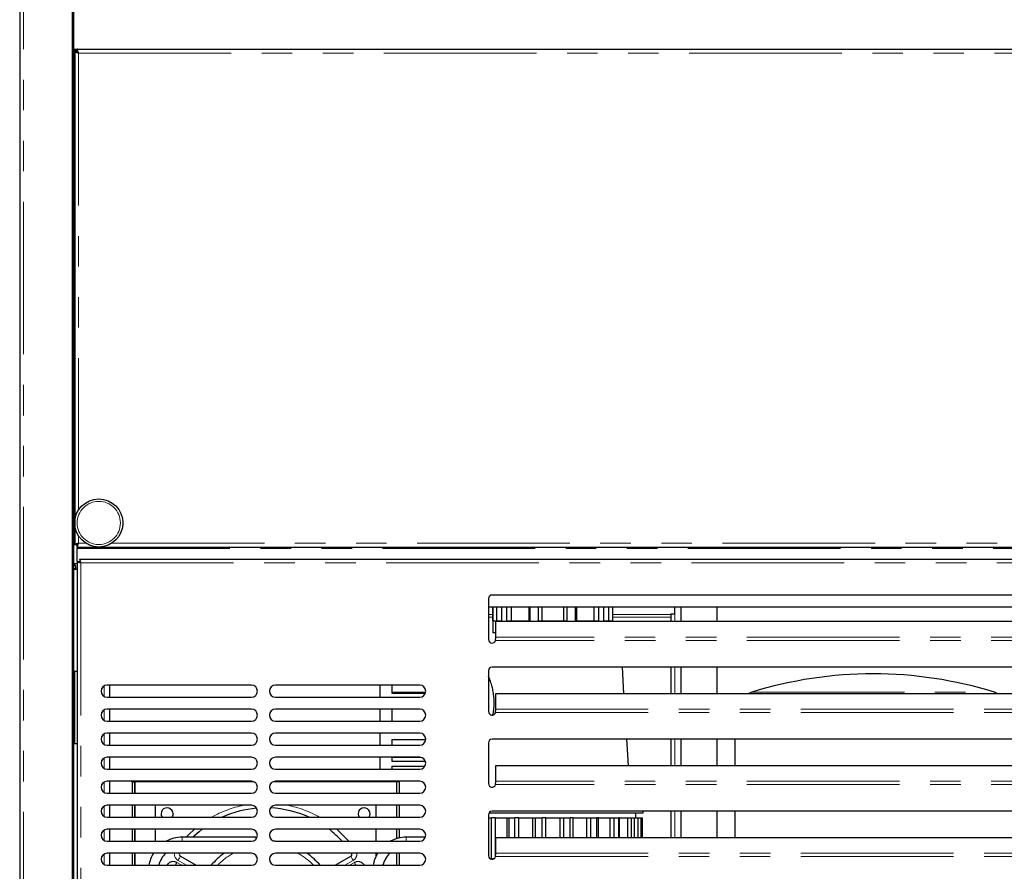
# Model space of a CAD drawing. Units: millimetres. Extents: x 0 to 586, y 0 to 420.
# Drawn here: x 442 to 483, y 126 to 162 of the extents above; entities that cross this region are included whole.
import ezdxf

# ---------------------------------------------------------------- set-up
doc = ezdxf.new("R2010")
doc.units = ezdxf.units.MM
doc.linetypes.add('PHANTOM', pattern=[12.7, 6.35, -1.27, 1.27, -1.27, 1.27, -1.27])

msp = doc.modelspace()

# ---------------------------------------------------------------- linework, layer by layer
at = {"color": 7, "linetype": 'Continuous', "lineweight": 25}
for p, q in [((441.798, 297.14), (441.798, 97.2)), ((443.998, 97.5), (443.998, 297.14)), ((444.048, 97.25), (444.048, 297.09)), ((444.048, 160.7), (444.195, 160.7)), ((444.048, 160.65), (444.195, 160.65)), ((444.048, 160.58), (444.076, 160.58)), ((444.088, 160.593), (444.088, 140.088)), ((444.088, 160.593), (444.188, 160.593)), ((444.19, 160.58), (444.212, 160.58)), ((444.195, 160.7), (533.901, 160.7)), ((444.195, 160.7), (444.195, 160.6)), ((444.199, 160.58), (444.212, 160.58)), ((444.088, 160.48), (444.048, 160.48)), ((444.048, 140.088), (444.088, 140.088)), ((444.088, 140.088), (444.188, 140.088)), ((444.195, 139.98), (444.195, 140.08)), ((444.195, 139.98), (533.901, 139.98)), ((444.195, 139.98), (444.195, 139.92)), ((444.195, 139.373), (444.195, 139.92)), ((444.188, 139.28), (444.048, 139.28)), ((444.098, 139.2), (444.098, 139.28)), ((444.188, 139.373), (444.188, 101.588)), ((444.188, 139.373), (444.288, 139.373)), ((444.295, 139.48), (534.001, 139.48)), ((444.295, 139.48), (444.295, 139.38)), ((444.128, 139.2), (444.048, 139.2)), ((444.048, 139.08), (444.128, 139.08)), ((444.048, 139.063), (444.188, 139.063)), ((444.098, 139.063), (444.098, 139.08)), ((444.128, 139.08), (444.128, 139.2)), ((461.298, 137.83), (461.298, 136.13)), ((516.648, 137.98), (461.448, 137.98)), ((516.798, 137.48), (461.298, 137.48)), ((461.478, 137.48), (461.478, 136.41)), ((461.484, 136.91), (461.484, 137.48)), ((461.645, 136.91), (461.645, 137.48)), ((461.855, 136.91), (461.855, 137.48)), ((462.066, 136.91), (462.066, 137.48)), ((462.258, 136.91), (462.258, 137.48)), ((462.986, 136.91), (462.986, 137.48)), ((463.037, 136.91), (463.037, 137.48)), ((463.378, 136.91), (463.378, 137.48)), ((463.528, 136.91), (463.528, 137.48)), ((464.428, 136.91), (464.428, 137.48)), ((464.578, 136.91), (464.578, 137.48)), ((464.919, 136.91), (464.919, 137.48)), ((464.969, 136.91), (464.969, 137.48)), ((465.697, 136.91), (465.697, 137.48)), ((465.89, 136.91), (465.89, 137.48)), ((466.1, 136.91), (466.1, 137.48)), ((466.31, 136.91), (466.31, 137.48)), ((466.471, 136.91), (466.471, 137.48)), ((466.478, 136.889), (466.478, 137.48)), ((469.048, 137.2), (469.048, 137.48)), ((469.298, 137.48), (469.298, 136.889)), ((470.798, 137.48), (470.798, 136.889)), ((461.484, 136.91), (461.855, 136.91)), ((461.598, 136.232), (461.598, 136.889)), ((461.598, 136.889), (516.498, 136.889)), ((462.066, 136.91), (463.037, 136.91)), ((463.378, 136.91), (464.578, 136.91)), ((464.919, 136.91), (465.89, 136.91)), ((466.1, 136.91), (466.471, 136.91)), ((468.888, 137.2), (468.888, 136.889)), ((468.888, 137.2), (469.048, 137.2)), ((461.598, 136.41), (461.478, 136.41)), ((461.598, 136.174), (461.598, 136.232)), ((444.188, 134.8), (444.048, 134.8)), ((444.098, 131.8), (444.098, 134.8)), ((461.298, 134.83), (461.298, 133.13)), ((516.648, 134.98), (461.448, 134.98)), ((466.935, 133.889), (466.867, 134.98)), ((468.888, 134.98), (468.888, 133.889)), ((469.298, 134.98), (469.298, 133.889)), ((470.798, 134.98), (470.798, 133.889)), ((451.438, 134.23), (445.438, 134.23)), ((445.528, 134.23), (445.528, 133.73)), ((458.438, 134.23), (452.438, 134.23)), ((456.778, 134.23), (456.778, 133.73)), ((457.278, 134.23), (457.278, 133.901)), ((457.278, 133.937), (458.684, 133.937)), ((445.438, 133.73), (451.438, 133.73)), ((452.438, 133.73), (458.438, 133.73)), ((457.278, 133.901), (458.675, 133.901)), ((461.598, 133.889), (516.498, 133.889)), ((461.598, 133.232), (461.598, 133.889)), ((472.251, 133.936), (472.13, 133.889)), ((482.466, 133.889), (482.344, 133.936)), ((451.438, 133.23), (445.438, 133.23)), ((445.528, 133.23), (445.528, 132.73)), ((458.438, 133.23), (452.438, 133.23)), ((456.778, 133.23), (456.778, 132.73)), ((457.278, 133.23), (457.278, 132.73)), ((461.598, 133.174), (461.598, 133.232)), ((445.438, 132.73), (451.438, 132.73)), ((452.438, 132.73), (458.438, 132.73)), ((451.438, 132.23), (445.438, 132.23)), ((445.528, 132.23), (445.528, 131.73)), ((458.438, 132.23), (452.438, 132.23)), ((456.778, 132.23), (456.778, 131.73)), ((457.278, 131.973), (458.688, 131.973)), ((457.278, 131.973), (457.278, 131.73)), ((516.648, 131.98), (461.448, 131.98)), ((467.123, 130.889), (467.055, 131.98)), ((468.888, 131.98), (468.888, 130.889)), ((469.298, 131.98), (469.298, 130.889)), ((470.798, 131.98), (470.798, 130.889)), ((471.548, 131.98), (471.548, 130.889)), ((444.048, 131.8), (444.188, 131.8)), ((445.438, 131.73), (451.438, 131.73)), ((452.438, 131.73), (458.438, 131.73)), ((461.298, 131.83), (461.298, 130.13)), ((451.438, 131.23), (445.438, 131.23)), ((445.528, 131.23), (445.528, 130.73)), ((458.438, 131.23), (452.438, 131.23)), ((456.778, 131.23), (456.778, 130.73)), ((457.278, 131.228), (457.278, 131.066)), ((457.278, 131.228), (458.47, 131.228)), ((445.438, 130.73), (451.438, 130.73)), ((452.438, 130.73), (458.438, 130.73)), ((457.278, 131.066), (458.673, 131.066)), ((457.278, 130.855), (458.654, 130.855)), ((457.278, 130.855), (457.278, 130.73)), ((461.598, 130.232), (461.598, 130.889)), ((461.598, 130.889), (516.498, 130.889)), ((451.438, 130.23), (445.438, 130.23)), ((445.528, 130.23), (445.528, 129.73)), ((446.478, 130.211), (446.481, 130.23)), ((446.478, 130.211), (446.578, 130.211)), ((446.478, 130.199), (446.478, 130.211)), ((446.478, 130.199), (446.578, 130.199)), ((446.478, 130.199), (446.478, 129.73)), ((446.578, 130.199), (446.578, 130.211)), ((446.578, 130.199), (446.578, 129.73)), ((446.585, 130.228), (446.585, 130.2)), ((446.585, 130.2), (446.585, 129.73)), ((458.438, 130.23), (452.438, 130.23)), ((457.471, 130.228), (457.471, 130.2)), ((457.471, 130.2), (457.471, 129.73)), ((457.578, 130.211), (457.478, 130.211)), ((457.478, 130.199), (457.478, 130.211)), ((457.578, 130.199), (457.478, 130.199)), ((457.478, 130.199), (457.478, 129.73)), ((457.578, 130.211), (457.574, 130.23)), ((457.578, 130.199), (457.578, 130.211)), ((457.578, 130.199), (457.578, 129.73)), ((461.598, 130.174), (461.598, 130.232)), ((445.438, 129.73), (451.438, 129.73)), ((452.438, 129.73), (458.438, 129.73)), ((451.438, 129.23), (445.438, 129.23)), ((445.528, 129.23), (445.528, 128.73)), ((446.478, 129.23), (446.478, 128.73)), ((446.578, 129.23), (446.578, 128.73)), ((446.585, 129.23), (446.585, 128.73)), ((447.428, 129.173), (447.428, 128.73)), ((458.438, 129.23), (452.438, 129.23)), ((456.628, 128.73), (456.628, 129.173)), ((457.471, 129.23), (457.471, 128.73)), ((457.478, 129.23), (457.478, 128.73)), ((457.578, 129.23), (457.578, 128.73)), ((445.438, 128.73), (451.438, 128.73)), ((452.438, 128.73), (458.438, 128.73)), ((461.298, 128.83), (461.298, 127.13)), ((461.298, 128.71), (461.425, 128.71)), ((461.321, 128.91), (467.728, 128.91)), ((461.425, 127.01), (461.425, 128.71)), ((461.597, 128.71), (461.425, 128.71)), ((516.648, 128.98), (461.448, 128.98)), ((461.597, 127.159), (461.597, 128.71)), ((461.597, 128.71), (462.082, 128.71)), ((462.082, 127.889), (462.082, 128.71)), ((462.082, 128.71), (462.153, 128.71)), ((462.153, 127.889), (462.153, 128.71)), ((462.153, 128.71), (462.399, 128.71)), ((462.399, 127.889), (462.399, 128.71)), ((462.568, 128.71), (462.399, 128.71)), ((462.568, 127.889), (462.568, 128.71)), ((462.568, 128.71), (463.139, 128.71)), ((463.139, 127.889), (463.139, 128.71)), ((463.139, 128.71), (463.255, 128.71)), ((463.255, 127.889), (463.255, 128.71)), ((463.255, 128.71), (463.528, 128.71)), ((463.528, 127.889), (463.528, 128.71)), ((463.678, 128.71), (463.528, 128.71)), ((463.678, 127.889), (463.678, 128.71)), ((463.678, 128.71), (464.278, 128.71)), ((464.278, 127.889), (464.278, 128.71)), ((464.278, 128.71), (464.428, 128.71)), ((464.428, 127.889), (464.428, 128.71)), ((464.428, 128.71), (464.7, 128.71)), ((464.7, 127.889), (464.7, 128.71)), ((464.816, 128.71), (464.7, 128.71)), ((464.816, 127.889), (464.816, 128.71)), ((464.816, 128.71), (465.387, 128.71)), ((465.387, 127.889), (465.387, 128.71)), ((465.387, 128.71), (465.556, 128.71)), ((465.556, 127.889), (465.556, 128.71)), ((465.556, 128.71), (465.802, 128.71)), ((465.802, 127.889), (465.802, 128.71)), ((465.873, 128.71), (465.802, 128.71)), ((465.873, 127.889), (465.873, 128.71)), ((465.873, 128.71), (466.359, 128.71)), ((466.359, 127.889), (466.359, 128.71)), ((466.359, 128.71), (466.53, 128.71)), ((466.53, 127.889), (466.53, 128.71)), ((466.53, 128.71), (466.725, 128.71)), ((466.725, 127.889), (466.725, 128.71)), ((466.744, 128.71), (466.725, 128.71)), ((466.744, 127.889), (466.744, 128.71)), ((466.744, 128.71), (467.097, 128.71)), ((467.097, 127.889), (467.097, 128.71)), ((467.097, 128.71), (467.254, 128.71)), ((467.254, 127.889), (467.254, 128.71)), ((467.254, 128.71), (467.379, 128.71)), ((467.379, 127.889), (467.379, 128.71)), ((467.379, 128.71), (467.53, 128.71)), ((467.428, 128.71), (467.428, 128.91)), ((467.53, 127.889), (467.53, 128.71)), ((467.53, 128.71), (467.657, 128.71)), ((467.657, 127.889), (467.657, 128.71)), ((467.657, 128.71), (467.701, 128.71)), ((467.701, 127.889), (467.701, 128.71)), ((467.728, 128.91), (467.728, 128.98)), ((468.888, 128.98), (468.888, 127.889)), ((469.298, 128.98), (469.298, 127.889)), ((470.798, 128.98), (470.798, 127.889)), ((471.548, 128.98), (471.548, 127.889)), ((451.438, 128.23), (445.438, 128.23)), ((445.528, 128.23), (445.528, 127.73)), ((446.478, 128.23), (446.478, 127.73)), ((446.578, 128.23), (446.578, 127.73)), ((446.585, 128.23), (446.585, 127.73)), ((447.428, 128.23), (447.428, 127.73)), ((458.438, 128.23), (452.438, 128.23)), ((456.628, 127.73), (456.628, 128.23)), ((457.471, 128.23), (457.471, 127.839)), ((457.478, 128.23), (457.478, 127.841)), ((457.578, 128.23), (457.578, 127.867)), ((451.616, 127.9), (448.556, 127.9)), ((451.616, 127.9), (451.616, 127.805)), ((458.675, 127.9), (457.881, 127.9)), ((461.598, 127.889), (516.498, 127.889)), ((461.598, 127.232), (461.598, 127.889)), ((445.438, 127.73), (451.438, 127.73)), ((452.438, 127.73), (458.438, 127.73)), ((451.438, 127.23), (445.438, 127.23)), ((445.528, 127.23), (445.528, 126.73)), ((446.478, 127.23), (446.478, 126.73)), ((446.578, 127.23), (446.578, 126.73)), ((446.585, 127.23), (446.585, 126.73)), ((448.485, 127.107), (449.137, 126.73)), ((458.438, 127.23), (452.438, 127.23)), ((454.918, 126.73), (455.571, 127.107)), ((456.628, 127.124), (456.628, 127.23)), ((457.471, 127.23), (457.471, 126.73)), ((457.478, 127.23), (457.478, 126.73)), ((457.578, 127.23), (457.578, 126.73)), ((461.425, 127.01), (461.538, 127.01)), ((461.598, 127.174), (461.598, 127.232)), ((445.438, 126.73), (451.438, 126.73)), ((452.438, 126.73), (458.438, 126.73))]:
    msp.add_line(p, q, dxfattribs=at)
at = {"color": 8, "linetype": 'PHANTOM', "lineweight": 18}
for p, q in [((441.958, 97.2), (441.958, 297.14)), ((444.248, 160.54), (444.248, 141.523)), ((444.248, 160.54), (533.848, 160.54)), ((444.088, 143.495), (444.048, 143.495)), ((444.248, 140.438), (444.248, 140.14)), ((444.248, 140.14), (444.545, 140.14)), ((445.63, 140.14), (532.465, 140.14)), ((444.195, 139.92), (533.901, 139.92)), ((444.188, 139.286), (444.048, 139.286)), ((444.348, 139.32), (533.948, 139.32)), ((444.348, 139.32), (444.348, 101.64)), ((461.298, 137.175), (461.478, 137.175)), ((461.478, 137.062), (461.298, 137.062)), ((466.478, 137.175), (468.888, 137.175)), ((468.888, 137.062), (466.478, 137.062)), ((469.048, 136.889), (469.048, 137.2)), ((516.502, 136.094), (461.593, 136.094)), ((516.498, 136.232), (461.598, 136.232)), ((469.048, 133.889), (469.048, 134.98)), ((445.308, 134.194), (445.308, 133.767)), ((472.251, 133.936), (482.344, 133.936)), ((445.308, 133.194), (445.308, 132.767)), ((461.598, 133.232), (516.498, 133.232)), ((461.593, 133.094), (516.502, 133.094)), ((445.308, 132.194), (445.308, 131.767)), ((469.048, 130.889), (469.048, 131.98)), ((445.308, 131.194), (445.308, 130.767)), ((445.308, 130.194), (445.308, 129.767)), ((446.585, 130.2), (451.556, 130.2)), ((452.319, 130.2), (457.471, 130.2)), ((516.502, 130.094), (461.593, 130.094)), ((516.498, 130.232), (461.598, 130.232)), ((445.308, 129.194), (445.308, 128.767)), ((469.048, 127.889), (469.048, 128.98)), ((445.308, 128.194), (445.308, 127.767)), ((448.556, 127.9), (448.556, 127.73)), ((457.881, 127.9), (457.881, 127.73)), ((445.308, 127.194), (445.308, 126.767)), ((461.593, 127.094), (516.502, 127.094)), ((461.598, 127.232), (516.498, 127.232)), ((448.335, 126.848), (448.537, 126.73)), ((448.737, 126.73), (448.385, 126.934)), ((455.671, 126.934), (455.318, 126.73)), ((455.518, 126.73), (455.721, 126.848))]:
    msp.add_line(p, q, dxfattribs=at)
at = {"color": 7, "linetype": 'Continuous', "lineweight": 25, "flags": 128}
for points in [[(447.436, 129.23), (447.432, 129.212), (447.428, 129.173)], [(456.628, 129.173), (456.624, 129.212), (456.619, 129.23)], [(448.178, 128.873), (448.159, 128.777), (448.133, 128.73)], [(455.878, 128.873), (455.897, 128.777), (455.922, 128.73)], [(449.388, 128.23), (449.262, 128.13), (449.004, 127.9)], [(452.323, 127.759), (452.52, 127.732), (452.531, 127.73)]]:
    msp.add_lwpolyline(points, dxfattribs=at)
at = {"color": 8, "linetype": 'PHANTOM', "lineweight": 18, "flags": 128}
for points in [[(448.723, 127.9), (448.825, 128.005), (449.07, 128.23)], [(454.986, 128.23), (455.231, 128.005), (455.485, 127.73)], [(448.385, 126.934), (448.404, 126.968), (448.423, 127), (448.44, 127.03), (448.455, 127.057), (448.468, 127.078), (448.477, 127.094), (448.483, 127.104), (448.485, 127.107)], [(455.571, 127.107), (455.573, 127.104), (455.578, 127.094), (455.588, 127.078), (455.6, 127.057), (455.615, 127.03), (455.633, 127), (455.651, 126.968), (455.671, 126.934)], [(448.267, 126.73), (448.279, 126.751), (448.296, 126.781), (448.315, 126.814), (448.335, 126.848)], [(455.721, 126.848), (455.74, 126.814), (455.759, 126.781), (455.776, 126.751), (455.788, 126.73)]]:
    msp.add_lwpolyline(points, dxfattribs=at)
at = {"color": 7, "linetype": 'Continuous', "lineweight": 25}
msp.add_circle((445.088, 140.98), 1, dxfattribs=at)
at = {"color": 8, "linetype": 'PHANTOM', "lineweight": 18}
msp.add_circle((445.088, 140.98), 0.9, dxfattribs=at)
at = {"color": 7, "linetype": 'Continuous', "lineweight": 25}
for centre, radius, start, end in [((461.448, 137.83), 0.15, 90, 180), ((461.448, 136.13), 0.15, 180, 345.8568), ((461.448, 134.83), 0.15, 90, 180), ((477.298, 117.669), 17.031, 72.7647, 107.2353), ((445.438, 133.98), 0.25, 90, 270), ((451.438, 133.98), 0.25, 270, 90), ((452.438, 133.98), 0.25, 90, 270), ((458.438, 133.98), 0.25, 270, 90), ((445.438, 132.98), 0.25, 90, 270), ((451.438, 132.98), 0.25, 270, 90), ((452.438, 132.98), 0.25, 90, 270), ((458.438, 132.98), 0.25, 270, 90), ((461.448, 133.13), 0.15, 180, 345.8568), ((445.438, 131.98), 0.25, 90, 270), ((451.438, 131.98), 0.25, 270, 90), ((452.438, 131.98), 0.25, 90, 270), ((458.438, 131.98), 0.25, 270, 90), ((461.448, 131.83), 0.15, 90, 180), ((445.438, 130.98), 0.25, 90, 270), ((451.438, 130.98), 0.25, 270, 90), ((452.438, 130.98), 0.25, 90, 270), ((458.438, 130.98), 0.25, 270, 90), ((445.438, 129.98), 0.25, 90, 270), ((451.438, 129.98), 0.25, 270, 90), ((452.438, 129.98), 0.25, 90, 270), ((458.438, 129.98), 0.25, 270, 90), ((461.448, 130.13), 0.15, 180, 345.8568), ((445.438, 128.98), 0.25, 90, 270), ((447.928, 128.873), 0.25, 0, 214.774), ((452.028, 124.773), 4.35, 94.9367, 114.5291), ((451.438, 128.98), 0.25, 270, 90), ((452.438, 128.98), 0.25, 90, 270), ((452.028, 124.773), 4.35, 65.4709, 87.3452), ((456.128, 128.873), 0.25, 325.226, 180), ((458.438, 128.98), 0.25, 270, 90), ((461.448, 128.83), 0.15, 90, 180), ((445.438, 127.98), 0.25, 90, 270), ((451.438, 127.98), 0.25, 270, 90), ((452.438, 127.98), 0.25, 90, 270), ((452.028, 124.773), 4.35, 42.8331, 52.6371), ((458.438, 127.98), 0.25, 270, 90), ((448.556, 126.5), 1.4, 90, 118.5295), ((457.881, 126.5), 1.4, 90, 118.5295), ((445.438, 126.98), 0.25, 90, 270), ((448.556, 126.5), 1.4, 148.5719, 170.5443), ((448.556, 126.5), 1, 133.1136, 166.7029), ((448.535, 127.194), 0.1, 158.5777, 240), ((452.028, 124.773), 3, 125.0014, 139.2718), ((451.438, 126.98), 0.25, 270, 90), ((452.438, 126.98), 0.25, 90, 270), ((452.028, 124.773), 3, 40.7282, 54.9986), ((455.521, 127.194), 0.1, 300, 21.4223), ((457.881, 126.5), 1.4, 148.5719, 170.5443), ((457.881, 126.5), 1, 133.1136, 166.7029), ((458.438, 126.98), 0.25, 270, 90), ((461.448, 127.13), 0.15, 180, 345.8568)]:
    msp.add_arc(centre, radius, start, end, dxfattribs=at)
at = {"color": 8, "linetype": 'PHANTOM', "lineweight": 18}
for centre, radius, start, end in [((452.028, 124.773), 4.55, 101.5782, 119.5691), ((452.028, 124.773), 4.55, 60.4309, 78.4218), ((448.535, 127.194), 0.3, 173.0071, 240), ((452.028, 124.773), 2.8, 118.6401, 135.647), ((452.028, 124.773), 2.8, 44.353, 61.3599), ((455.521, 127.194), 0.3, 300, 6.9929), ((448.185, 126.588), 0.3, 60, 151.5882), ((455.871, 126.588), 0.3, 28.4118, 120)]:
    msp.add_arc(centre, radius, start, end, dxfattribs=at)
at = {"color": 7, "linetype": 'Continuous', "lineweight": 25}
for points, knots in [([(444.088, 160.593), (444.09, 160.591), (444.095, 160.586), (444.131, 160.575), (444.184, 160.56), (444.226, 160.547), (444.248, 160.54)], [0, 0, 0, 0, 0.241448, 0.488129, 0.740754, 1, 1, 1, 1]), ([(444.188, 160.593), (444.189, 160.591), (444.19, 160.586), (444.204, 160.574), (444.225, 160.559), (444.24, 160.547), (444.248, 160.54)], [0, 0, 0, 0, 0.223821, 0.462928, 0.720733, 1, 1, 1, 1]), ([(444.248, 160.54), (444.242, 160.557), (444.23, 160.591), (444.214, 160.64), (444.202, 160.678), (444.196, 160.698), (444.195, 160.7), (444.195, 160.7)], [0, 0, 0, 0, 0.19882, 0.430021, 0.652758, 0.866278, 1, 1, 1, 1]), ([(444.248, 160.54), (444.244, 160.544), (444.237, 160.551), (444.228, 160.562), (444.219, 160.572), (444.212, 160.581), (444.206, 160.588), (444.2, 160.595), (444.196, 160.6), (444.195, 160.6), (444.195, 160.6)], [0, 0, 0, 0, 0.136243, 0.272537, 0.405656, 0.52334, 0.628377, 0.721789, 0.891454, 1, 1, 1, 1]), ([(444.248, 140.14), (444.232, 140.135), (444.197, 140.122), (444.148, 140.107), (444.11, 140.095), (444.09, 140.089), (444.088, 140.088), (444.088, 140.088)], [0, 0, 0, 0, 0.198821, 0.430018, 0.652754, 0.866276, 1, 1, 1, 1]), ([(444.248, 140.14), (444.24, 140.134), (444.23, 140.123), (444.216, 140.112), (444.208, 140.105), (444.201, 140.099), (444.194, 140.093), (444.189, 140.088), (444.188, 140.088), (444.188, 140.088)], [0, 0, 0, 0, 0.274857, 0.396621, 0.516077, 0.621929, 0.716101, 0.886975, 1, 1, 1, 1]), ([(444.195, 139.98), (444.195, 139.982), (444.197, 139.986), (444.206, 140.014), (444.215, 140.044), (444.225, 140.073), (444.235, 140.106), (444.243, 140.129), (444.248, 140.14)], [0, 0, 0, 0, 0.216953, 0.454158, 0.581662, 0.715008, 0.854405, 1, 1, 1, 1]), ([(444.195, 140.08), (444.195, 140.081), (444.195, 140.081), (444.198, 140.084), (444.202, 140.089), (444.21, 140.098), (444.225, 140.116), (444.24, 140.132), (444.248, 140.14)], [0, 0, 0, 0, 0.093559, 0.193304, 0.301078, 0.418385, 0.684781, 1, 1, 1, 1]), ([(444.188, 139.373), (444.19, 139.371), (444.195, 139.366), (444.231, 139.355), (444.284, 139.34), (444.326, 139.327), (444.348, 139.32)], [0, 0, 0, 0, 0.241444, 0.488123, 0.740756, 1, 1, 1, 1]), ([(444.288, 139.373), (444.289, 139.371), (444.29, 139.366), (444.304, 139.354), (444.325, 139.339), (444.34, 139.327), (444.348, 139.32)], [0, 0, 0, 0, 0.223819, 0.46292, 0.720741, 1, 1, 1, 1]), ([(444.348, 139.32), (444.342, 139.337), (444.33, 139.371), (444.314, 139.42), (444.302, 139.458), (444.296, 139.478), (444.295, 139.48), (444.295, 139.48)], [0, 0, 0, 0, 0.1988184, 0.4300188, 0.6527583, 0.8662774, 1, 1, 1, 1]), ([(444.348, 139.32), (444.341, 139.328), (444.331, 139.339), (444.319, 139.352), (444.312, 139.361), (444.306, 139.368), (444.3, 139.374), (444.296, 139.38), (444.295, 139.38), (444.295, 139.38)], [0, 0, 0, 0, 0.274876, 0.396631, 0.516093, 0.621934, 0.716099, 0.886974, 1, 1, 1, 1]), ([(461.593, 136.094), (461.594, 136.108), (461.595, 136.136), (461.597, 136.161), (461.598, 136.174)], [0, 0, 0, 0, 0.500006, 1, 1, 1, 1]), ([(461.484, 132.988), (461.498, 133.061), (461.527, 133.218), (461.542, 133.468), (461.532, 133.719), (461.499, 133.953), (461.449, 134.173), (461.385, 134.379), (461.331, 134.526), (461.303, 134.59), (461.298, 134.602)], [0, 0, 0, 0, 0.12447, 0.265473, 0.411353, 0.541583, 0.674921, 0.819647, 0.967549, 1, 1, 1, 1]), ([(461.593, 133.094), (461.594, 133.108), (461.595, 133.136), (461.597, 133.161), (461.598, 133.174)], [0, 0, 0, 0, 0.500006, 1, 1, 1, 1]), ([(446.578, 130.211), (446.578, 130.217), (446.578, 130.224), (446.581, 130.229), (446.581, 130.23)], [0, 0, 0, 0, 0.8037063, 1, 1, 1, 1]), ([(457.478, 130.211), (457.477, 130.217), (457.477, 130.224), (457.475, 130.229), (457.474, 130.23)], [0, 0, 0, 0, 0.802304, 1, 1, 1, 1]), ([(461.593, 130.094), (461.594, 130.108), (461.595, 130.136), (461.597, 130.161), (461.598, 130.174)], [0, 0, 0, 0, 0.500006, 1, 1, 1, 1]), ([(461.593, 127.094), (461.594, 127.108), (461.595, 127.136), (461.597, 127.161), (461.598, 127.174)], [0, 0, 0, 0, 0.500006, 1, 1, 1, 1])]:
    msp.add_open_spline(points, degree=3, knots=knots, dxfattribs=at)

doc.saveas('drawing.dxf')
